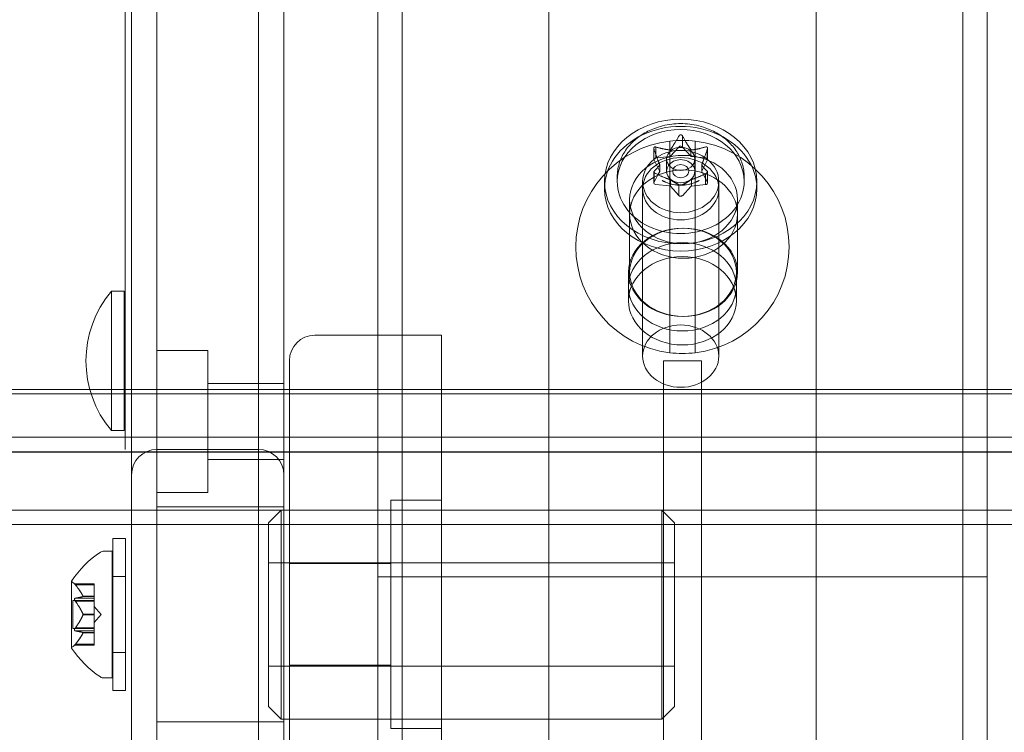
# Model space of a CAD drawing. Extents: x -51 to 455, y -191 to 129.
# Drawn here: x 374 to 379, y -88 to -85 of the extents above; entities that cross this region are included whole.
import ezdxf

# ---------------------------------------------------------------- set-up
doc = ezdxf.new("R2010")
doc.units = 0
doc.header["$MEASUREMENT"] = 0
doc.header["$PDMODE"] = 64
doc.styles.get("Standard").update_dxf_attribs({"font": 'Helvetica LT 57 Condensed_0.ttf'})
doc.dimstyles.new('FEET-METERS', dxfattribs={"dimtxt": 12, "dimasz": 7, "dimexe": 3, "dimexo": 3, "dimgap": 3, "dimtad": 0, "dimdec": 1, "dimzin": 3, "dimdsep": 46, "dimlunit": 4, "dimtxsty": 'Standard', "dimcen": 0.09, "dimadec": 0, "dimazin": 0, "dimtfac": 2, "dimtdec": 1, "dimtofl": 0, "dimtmove": 0, "dimatfit": 3, "dimfxl": 1, "dimfrac": 2, "dimtolj": 1, "dimtzin": 3, "dimarcsym": 0})

# ---------------------------------------------------------------- blocks, each defined once
blk = doc.blocks.new('*D9')
at = {"color": 0, "lineweight": -2, "transparency": 16777216}
for p, q in [((379.6404, 41.3791), (177.2774, 41.3791)), ((180.2774, 34.3791), (180.2774, -38.8324)), ((180.2774, -183.8331), (180.2774, -132.2946)), ((379.6404, -190.8331), (177.2774, -190.8331))]:
    blk.add_line(p, q, dxfattribs=at)
at = {"color": 0, "lineweight": 0, "transparency": 16777216}
for points in [[(179.1107, 34.3791), (181.444, 34.3791), (180.2774, 41.3791)], [(179.1107, -183.8331), (181.444, -183.8331), (180.2774, -190.8331)]]:
    blk.add_solid(points, dxfattribs=at)
at = {"layer": 'Defpoints', "color": 0, "lineweight": 0, "transparency": 16777216}
for p in [(382.6404, 41.3791), (180.2774, -190.8331), (382.6404, -190.8331)]:
    blk.add_point(p, dxfattribs=at)
at = {"color": 0, "lineweight": 0, "transparency": 16777216, "insert": (180.2774, -85.5635), "char_height": 12, "attachment_point": 5, "rotation": 90}
blk.add_mtext('\\A1;19\'-4" [5.9M]', dxfattribs=at)
blk = doc.blocks.new('new block')
at = {"color": 0, "linetype": 'Continuous', "lineweight": 0}
for p, q in [((375.9339, -58.8822), (375.9339, -87.3424)), ((378.9339, -58.8822), (378.9339, -87.3424)), ((376.0539, -58.951), (376.0539, -87.3424)), ((378.8139, -58.951), (378.8139, -87.3424)), ((376.7764, -103.3388), (376.7764, -71.3036)), ((378.0914, -103.3388), (378.0914, -71.3036)), ((374.846, -83.3571), (374.846, -86.5022)), ((374.846, -83.3571), (374.846, -86.5022)), ((375.346, -86.5022), (375.346, -83.3571)), ((375.346, -86.5022), (375.346, -83.3571)), ((374.721, -86.5205), (374.721, -83.4316)), ((375.471, -83.4316), (375.471, -86.5205)), ((374.6897, -84.5978), (374.6897, -84.4841)), ((374.6897, -86.4137), (374.6897, -84.5978)), ((377.4339, -85.1716), (377.4339, -85.2249)), ((377.2931, -85.2868), (377.2931, -85.2316)), ((377.3031, -85.2252), (377.3031, -85.2623)), ((377.3714, -86.2386), (377.3714, -85.1961)), ((377.3754, -85.2698), (377.414, -85.2276)), ((377.414, -85.2276), (377.4172, -85.2241)), ((377.4339, -85.2249), (377.4363, -85.2276)), ((377.4363, -85.2276), (377.4758, -85.2706)), ((377.4964, -85.1961), (377.4964, -86.2386)), ((377.5573, -85.2868), (377.5573, -85.2316)), ((377.3031, -85.2623), (377.3031, -85.2786)), ((377.3031, -85.2786), (377.3088, -85.278)), ((377.3088, -85.278), (377.3569, -85.2732)), ((377.3569, -85.2732), (377.3724, -85.2717)), ((377.3724, -85.2397), (377.3724, -85.2468)), ((377.3724, -85.2468), (377.3724, -85.2717)), ((377.4758, -85.2387), (377.4758, -85.2447)), ((377.4758, -85.2447), (377.4758, -85.2706)), ((377.4793, -85.2719), (377.4935, -85.2733)), ((377.4935, -85.2733), (377.5416, -85.278)), ((377.5416, -85.278), (377.5486, -85.2787)), ((377.556, -85.2375), (377.556, -85.2909)), ((377.3213, -85.3425), (377.2939, -85.29)), ((377.3218, -85.3137), (377.3218, -85.3456)), ((377.3219, -85.3445), (377.3219, -85.3127)), ((377.3557, -85.3445), (377.3557, -85.2838)), ((377.4947, -85.3445), (377.4947, -85.2838)), ((377.5284, -85.3445), (377.5284, -85.3127)), ((377.556, -85.2909), (377.5286, -85.3435)), ((377.5286, -85.3115), (377.5286, -85.3435)), ((377.1127, -85.3718), (377.1127, -85.3953)), ((377.2931, -85.4023), (377.2931, -85.3471)), ((377.2944, -85.3448), (377.2944, -85.3506)), ((377.2944, -85.3506), (377.2944, -85.3982)), ((377.2944, -85.3982), (377.3133, -85.362)), ((377.3133, -85.362), (377.3218, -85.3456)), ((377.5291, -85.3466), (377.5371, -85.362)), ((377.5371, -85.362), (377.5565, -85.3991)), ((377.5473, -85.3571), (377.5473, -85.4105)), ((377.5573, -85.4023), (377.5573, -85.3471)), ((377.7377, -85.3718), (377.7377, -85.3953)), ((377.0502, -85.3953), (377.0502, -85.4311)), ((377.2377, -86.2557), (377.2377, -85.3953)), ((377.2377, -85.3953), (377.2377, -85.4311)), ((377.3711, -85.4172), (377.3018, -85.4104)), ((377.3746, -85.3865), (377.3746, -85.4184)), ((377.4165, -85.4641), (377.3746, -85.4184)), ((377.4165, -85.4108), (377.4165, -85.4641)), ((377.475, -85.4192), (377.4332, -85.465)), ((377.478, -85.3854), (377.478, -85.4174)), ((377.5473, -85.4105), (377.478, -85.4174)), ((377.6127, -86.2557), (377.6127, -85.3953)), ((377.6127, -85.3953), (377.6127, -85.4311)), ((377.8002, -85.3953), (377.8002, -85.4311)), ((377.1737, -85.5557), (377.1737, -85.484)), ((377.7049, -85.5557), (377.7049, -85.484)), ((377.1737, -85.8425), (377.1737, -85.5557)), ((377.7049, -85.8425), (377.7049, -85.5557)), ((377.1683, -85.9142), (377.1683, -85.8425)), ((377.6996, -85.9142), (377.6996, -85.8425)), ((374.6218, -85.9352), (374.6218, -86.6227)), ((374.6218, -85.9352), (374.6843, -85.9352)), ((374.6843, -86.6227), (374.6843, -85.9352)), ((377.1683, -85.9142), (377.1683, -85.983)), ((377.6996, -85.9142), (377.6996, -85.983)), ((376.2481, -86.153), (375.6231, -86.153)), ((376.2481, -86.153), (376.2481, -88.903)), ((374.846, -86.228), (375.096, -86.228)), ((375.096, -86.228), (375.096, -86.928)), ((375.4981, -88.778), (375.4981, -86.278)), ((377.3402, -88.779), (377.3402, -86.279)), ((377.5277, -86.279), (377.3402, -86.279)), ((377.5277, -86.279), (377.5277, -88.779)), ((375.096, -86.3905), (375.346, -86.3905)), ((375.346, -86.3905), (375.471, -86.3905)), ((381.4738, -86.4193), (359.9964, -86.4193)), ((381.4964, -86.4419), (359.9964, -86.4419)), ((359.9964, -86.4419), (381.4964, -86.4419)), ((374.6897, -86.7155), (374.6897, -86.4137)), ((374.721, -86.5205), (374.721, -86.8405)), ((374.846, -86.7155), (374.846, -86.5022)), ((374.846, -86.7155), (374.846, -86.5022)), ((375.346, -86.5022), (375.346, -86.7155)), ((375.346, -86.5022), (375.346, -86.7155)), ((375.471, -86.8405), (375.471, -86.5205)), ((374.6218, -86.6227), (374.6843, -86.6227)), ((359.9964, -86.6556), (381.3715, -86.6556)), ((381.4964, -86.7273), (359.9964, -86.7273)), ((381.4964, -86.7273), (359.9964, -86.7273)), ((359.9964, -86.7287), (381.4964, -86.7287)), ((359.9964, -86.7287), (381.4964, -86.7287)), ((374.846, -86.7155), (374.846, -88.3405)), ((374.846, -86.7155), (375.346, -86.7155)), ((374.846, -86.7155), (374.846, -88.3405)), ((375.346, -88.3405), (375.346, -86.7155)), ((375.346, -88.3405), (375.346, -86.7155)), ((375.096, -86.7655), (375.346, -86.7655)), ((375.346, -86.7655), (375.471, -86.7655)), ((374.721, -88.2155), (374.721, -86.8405)), ((375.471, -86.8405), (375.471, -88.2155)), ((374.846, -86.928), (375.096, -86.928)), ((375.9981, -88.0905), (375.9981, -86.9655)), ((376.2481, -86.9655), (375.9981, -86.9655)), ((381.4964, -87.0141), (359.9964, -87.0141)), ((359.9964, -87.0141), (381.4964, -87.0141)), ((374.846, -86.998), (375.346, -86.998)), ((375.346, -86.998), (375.471, -86.998)), ((375.3949, -87.0765), (375.4574, -87.014)), ((375.4574, -87.014), (375.4574, -88.044)), ((375.4574, -87.014), (377.3324, -87.014)), ((377.3324, -88.044), (377.3324, -87.014)), ((377.3949, -87.0765), (377.3324, -87.014)), ((375.3949, -87.9815), (375.3949, -87.0765)), ((377.3949, -87.0765), (377.3949, -87.9815)), ((359.9964, -87.0858), (381.3715, -87.0858)), ((374.6292, -87.904), (374.6292, -87.154)), ((374.6917, -87.154), (374.6292, -87.154)), ((374.6917, -87.154), (374.6917, -87.904)), ((374.6261, -87.2165), (374.5852, -87.2165)), ((374.6261, -87.2165), (374.6261, -87.8415)), ((375.3949, -87.274), (377.3949, -87.274)), ((375.9981, -87.278), (375.4981, -87.278)), ((374.4257, -87.3655), (374.4257, -87.6925)), ((374.6917, -87.3415), (374.6292, -87.3415)), ((378.9339, -87.3424), (375.9339, -87.3424)), ((375.9339, -115.8026), (375.9339, -87.3424)), ((378.9339, -87.3424), (375.9339, -87.3424)), ((376.0539, -115.7337), (376.0539, -87.3424)), ((378.8139, -115.7337), (378.8139, -87.3424)), ((378.9339, -115.8026), (378.9339, -87.3424)), ((374.4403, -87.378), (374.5376, -87.378)), ((374.4446, -87.383), (374.5376, -87.383)), ((374.5376, -87.378), (374.5376, -87.3819)), ((374.5376, -87.4378), (374.5376, -87.3819)), ((374.4317, -87.4595), (374.4317, -87.5985)), ((374.4317, -87.4595), (374.5376, -87.4595)), ((374.4446, -87.4485), (374.5376, -87.4485)), ((374.4446, -87.4635), (374.5376, -87.4635)), ((374.4819, -87.4388), (374.5376, -87.4388)), ((374.4819, -87.4401), (374.5376, -87.4401)), ((374.5376, -87.4401), (374.5376, -87.4378)), ((374.5376, -87.4485), (374.5376, -87.4401)), ((374.5376, -87.4485), (374.5376, -87.4624)), ((374.5376, -87.5265), (374.5376, -87.4624)), ((374.572, -87.529), (374.5376, -87.4895)), ((374.4819, -87.5277), (374.5376, -87.5277)), ((374.4819, -87.5303), (374.5376, -87.5303)), ((374.5376, -87.5303), (374.5376, -87.5265)), ((374.572, -87.529), (374.5376, -87.5685)), ((374.5376, -87.5945), (374.5376, -87.5303)), ((374.4317, -87.5985), (374.5376, -87.5985)), ((374.4446, -87.5945), (374.5376, -87.5945)), ((374.4446, -87.6095), (374.5376, -87.6095)), ((374.5376, -87.5945), (374.5376, -87.6094)), ((374.5376, -87.6177), (374.5376, -87.6094)), ((374.4819, -87.6179), (374.5376, -87.6179)), ((374.4819, -87.6192), (374.5376, -87.6192)), ((374.5376, -87.6192), (374.5376, -87.6177)), ((374.5376, -87.675), (374.5376, -87.6192)), ((374.4403, -87.68), (374.5376, -87.68)), ((374.4446, -87.675), (374.5376, -87.675)), ((374.5376, -87.675), (374.5376, -87.68)), ((374.6917, -87.7165), (374.6292, -87.7165)), ((375.3949, -87.784), (377.3949, -87.784)), ((375.9981, -87.778), (375.4981, -87.778)), ((374.6261, -87.8415), (374.5852, -87.8415)), ((374.6917, -87.904), (374.6292, -87.904)), ((375.3949, -87.9815), (375.4574, -88.044)), ((377.3949, -87.9815), (377.3324, -88.044)), ((375.4574, -88.044), (377.3324, -88.044)), ((374.846, -88.058), (375.346, -88.058)), ((375.346, -88.058), (375.471, -88.058)), ((376.2481, -88.0905), (375.9981, -88.0905))]:
    blk.add_line(p, q, dxfattribs=at)
for centre, radius, start, end in [((377.4339, -85.7174), 0.525, 96.8371, 263.1629), ((377.4339, -85.7174), 0.525, 83.1629, 96.8371), ((377.4339, -85.7174), 0.525, 276.8371, 443.1629), ((375.0319, -86.279), 0.5352, 140.0338, 219.9662), ((375.6231, -86.278), 0.125, 90, 180), ((377.4339, -85.7174), 0.525, 263.1629, 276.8371), ((374.846, -86.8405), 0.125, 90, 180), ((375.346, -86.8405), 0.125, 0, 90), ((374.8333, -87.6278), 0.4851, 123.1297, 147.0739), ((374.5852, -87.2477), 0.0313, 90, 123.1297), ((374.4282, -87.3655), 0.0025, 146.8769, 180), ((374.4282, -87.3655), 0.0025, 180, 239.9968), ((374.3957, -87.4218), 0.0625, 44.4782, 59.9968), ((374.4282, -87.6925), 0.0025, 120.0032, 180), ((374.4282, -87.6925), 0.0025, 180, 213.1231), ((374.8333, -87.4302), 0.4851, 212.9261, 236.8703), ((374.3957, -87.6362), 0.0625, 300.0032, 315.5218), ((374.5852, -87.8102), 0.0313, 236.8703, 270)]:
    blk.add_arc(centre, radius, start, end, dxfattribs=at)
for centre, major_axis, start_param, end_param in [((377.4252, -85.3953), (0.375, 0), -1.570796, 4.712389), ((377.4393, -85.484), (-0.2656, 0), -3.141592653589793, 3.141592653589793), ((377.4252, -85.3953), (0.1875, 0), -1.570796, 4.712389), ((377.3709, -85.2675), (0.00529, 0), -1.298884, -0.558229), ((377.4795, -85.2675), (0.00529, 0), -2.346081, -1.605426), ((377.4252, -85.3445), (0.0695, 0), 0, 3.141593), ((377.4252, -85.3445), (-0.0395, 0), -3.141592653589794, 3.141592653589793), ((377.4393, -85.5557), (-0.2656, 0), -3.141592653589754, 3.141592653589833), ((377.3167, -85.3445), (0.00529, 0), 0, 0.488969), ((377.3167, -85.3445), (0.00529, 0), -0.251686, 0), ((377.4252, -85.3445), (-0.0695, 0), 0, 1.570796), ((377.4252, -85.3445), (0.0695, 0), -1.570796, 0), ((377.5337, -85.3445), (-0.00529, 0), -0.251686, 0), ((377.5337, -85.3445), (-0.00529, 0), 0, 0.488969), ((377.3709, -85.4215), (-0.00529, 0), -2.346081, -1.605426), ((377.4795, -85.4215), (-0.00529, 0), -1.298884, -0.558229), ((377.4393, -85.8425), (-0.2656, 0), -3.141592653589793, 3.141592653589793), ((377.4339, -85.9142), (-0.2656, 0), -3.141592653589793, 3.141592653589793), ((377.4339, -85.983), (-0.2656, 0), -3.141592653589793, 3.141592653589793)]:
    blk.add_ellipse(centre, major_axis=major_axis, ratio=0.819152, start_param=start_param, end_param=end_param, dxfattribs=at)
at = {"color": 0, "linetype": 'Continuous', "lineweight": 0, "extrusion": (0, 0, -1)}
for centre, major_axis, start_param, end_param in [((377.4252, -85.4311), (-0.375, 0), 0, 3.141593), ((377.4252, -85.3953), (-0.3125, 0), 0, 1.570796), ((377.4252, -85.3953), (0.3125, 0), -1.570796, 0), ((377.4252, -85.2838), (-0.0695, 0), -4.712389, 1.570796), ((377.4252, -85.229), (0.01, 0), -2.493245, -0.523599), ((377.4252, -85.3953), (-0.1875, 0), -1.570796, 4.712389), ((377.4252, -85.4311), (-0.1875, 0), -1.570796, 4.712389), ((377.3031, -85.2868), (-0.01, 0), -0.398849, 1.570796), ((377.5473, -85.2868), (0.01, 0), -1.446047, 0.523599), ((377.4393, -85.5557), (-0.2656, 0), -3.141592653589793, 3.141592653589793), ((377.4252, -85.3953), (0.3125, 0), 0, 3.141593), ((377.3031, -85.4023), (-0.01, 0), -1.446047, 0.523599), ((377.5473, -85.4023), (0.01, 0), -0.398849, 1.570796), ((377.4252, -85.4311), (-0.375, 0), -1.570796, 0), ((377.4252, -85.46), (-0.01, 0), -2.493245, -0.523599), ((377.4252, -85.4311), (0.375, 0), 0, 1.570796), ((377.4339, -85.8425), (-0.2656, 0), -3.141592653589793, 3.141592653589793), ((377.4252, -86.2557), (-0.1875, 0), -4.712389, 1.570796)]:
    blk.add_ellipse(centre, major_axis=major_axis, ratio=0.819152, start_param=start_param, end_param=end_param, dxfattribs=at)
blk.add_ellipse((377.4339, -85.9142), major_axis=(-0.2656, 0), ratio=0.819152, dxfattribs=at)
at = {"color": 0, "linetype": 'Continuous', "lineweight": 0}
for points, knots in [([(377.3138, -85.1273), (377.2908, -85.1347), (377.2688, -85.1443), (377.2279, -85.1677), (377.2091, -85.1815), (377.1758, -85.2127), (377.1612, -85.23), (377.1375, -85.2674), (377.1283, -85.2874), (377.1159, -85.3289), (377.1127, -85.3504), (377.1127, -85.3718)], [5.083144, 5.083144, 5.083144, 5.083144, 5.323152, 5.323152, 5.56316, 5.56316, 5.803169, 5.803169, 6.043177, 6.043177, 6.283185, 6.283185, 6.283185, 6.283185]), ([(377.5366, -85.1273), (377.5216, -85.1226), (377.5066, -85.1188), (377.4769, -85.1133), (377.4621, -85.1115), (377.4326, -85.1097), (377.4178, -85.1097), (377.3883, -85.1115), (377.3735, -85.1133), (377.3438, -85.1188), (377.3288, -85.1226), (377.3138, -85.1273)], [4.3416341, 4.3416341, 4.3416341, 4.3416341, 4.489936, 4.489936, 4.638238, 4.638238, 4.78654, 4.78654, 4.9348419, 4.9348419, 5.0831439, 5.0831439, 5.0831439, 5.0831439]), ([(377.7377, -85.3718), (377.7377, -85.3504), (377.7345, -85.3289), (377.7221, -85.2874), (377.7129, -85.2674), (377.6892, -85.23), (377.6746, -85.2127), (377.6413, -85.1815), (377.6225, -85.1677), (377.5816, -85.1443), (377.5596, -85.1347), (377.5366, -85.1273)], [3.141593, 3.141593, 3.141593, 3.141593, 3.381601, 3.381601, 3.621609, 3.621609, 3.861618, 3.861618, 4.101626, 4.101626, 4.341634, 4.341634, 4.341634, 4.341634]), ([(377.4182, -85.1688), (377.4181, -85.169), (377.418, -85.1691), (377.4177, -85.1695), (377.4174, -85.1699), (377.4172, -85.1702)], [0.026417714, 0.026417714, 0.026417714, 0.026417714, 0.026883246, 0.026883246, 0.028070805, 0.028070805, 0.028070805, 0.028070805]), ([(377.4322, -85.1688), (377.4322, -85.1687), (377.4321, -85.1686), (377.4313, -85.1678), (377.4306, -85.1671), (377.4292, -85.1661), (377.4285, -85.1657), (377.427, -85.1652), (377.4263, -85.1651), (377.4255, -85.165), (377.4254, -85.165), (377.4253, -85.165), (377.4253, -85.165), (377.4253, -85.165), (377.4252, -85.165), (377.4252, -85.165), (377.4252, -85.165), (377.4251, -85.165), (377.4251, -85.165), (377.425, -85.165), (377.4249, -85.165), (377.4244, -85.165), (377.4239, -85.1651), (377.4228, -85.1654), (377.4222, -85.1656), (377.4208, -85.1663), (377.4201, -85.1668), (377.419, -85.1678), (377.4186, -85.1683), (377.4182, -85.1688)], [0, 0, 0, 0, 0.00041348, 0.00041348, 0.00335938, 0.00335938, 0.00572359, 0.00572359, 0.00794646, 0.00794646, 0.00816387, 0.00816387, 0.00825132, 0.00825132, 0.00831543, 0.00831543, 0.00838451, 0.00838451, 0.0084777, 0.0084777, 0.00868732, 0.00868732, 0.01011652, 0.01011652, 0.01212817, 0.01212817, 0.01466672, 0.01466672, 0.01664861, 0.01664861, 0.01664861, 0.01664861]), ([(377.4339, -85.1716), (377.4335, -85.1707), (377.433, -85.1699), (377.4324, -85.1691), (377.4323, -85.169), (377.4322, -85.1688)], [0.007300399, 0.007300399, 0.007300399, 0.007300399, 0.009949303, 0.009949303, 0.010414835, 0.010414835, 0.010414835, 0.010414835]), ([(377.3005, -85.2245), (377.3003, -85.2245), (377.3002, -85.2245), (377.2992, -85.2244), (377.2984, -85.2244), (377.297, -85.2248), (377.2964, -85.2251), (377.2954, -85.2258), (377.295, -85.2262), (377.2946, -85.2267), (377.2945, -85.2267), (377.2945, -85.2268), (377.2945, -85.2268), (377.2945, -85.2268), (377.2944, -85.2268), (377.2944, -85.2269), (377.2944, -85.2269), (377.2944, -85.2269), (377.2944, -85.227), (377.2943, -85.227), (377.2943, -85.2271), (377.294, -85.2275), (377.2938, -85.2279), (377.2935, -85.2288), (377.2933, -85.2295), (377.2931, -85.2309), (377.2931, -85.2317), (377.2932, -85.2332), (377.2933, -85.2338), (377.2934, -85.2345)], [0, 0, 0, 0, 0.00041106, 0.00041106, 0.0035373, 0.0035373, 0.00597776, 0.00597776, 0.00795862, 0.00795862, 0.008168, 0.008168, 0.00825376, 0.00825376, 0.00831721, 0.00831721, 0.00838612, 0.00838612, 0.00848005, 0.00848005, 0.00869554, 0.00869554, 0.01012717, 0.01012717, 0.01214334, 0.01214334, 0.01467282, 0.01467282, 0.01665013, 0.01665013, 0.01665013, 0.01665013]), ([(377.2934, -85.2345), (377.2935, -85.2346), (377.2935, -85.2348), (377.2936, -85.2353), (377.2937, -85.2357), (377.2939, -85.2361)], [0.026417714, 0.026417714, 0.026417714, 0.026417714, 0.026883246, 0.026883246, 0.028070805, 0.028070805, 0.028070805, 0.028070805]), ([(377.3031, -85.2252), (377.3023, -85.2249), (377.3016, -85.2247), (377.3007, -85.2245), (377.3006, -85.2245), (377.3005, -85.2245)], [0.007300399, 0.007300399, 0.007300399, 0.007300399, 0.009949303, 0.009949303, 0.010414835, 0.010414835, 0.010414835, 0.010414835]), ([(377.5499, -85.2245), (377.5498, -85.2245), (377.5497, -85.2245), (377.5492, -85.2246), (377.5489, -85.2247), (377.5486, -85.2248)], [0.026417714, 0.026417714, 0.026417714, 0.026417714, 0.026883246, 0.026883246, 0.028070805, 0.028070805, 0.028070805, 0.028070805]), ([(377.557, -85.2345), (377.557, -85.2344), (377.557, -85.2342), (377.5573, -85.233), (377.5574, -85.2319), (377.5572, -85.2301), (377.5571, -85.2293), (377.5567, -85.2281), (377.5564, -85.2276), (377.5561, -85.2271), (377.5561, -85.227), (377.556, -85.227), (377.556, -85.2269), (377.556, -85.2269), (377.556, -85.2269), (377.556, -85.2269), (377.5559, -85.2268), (377.5559, -85.2268), (377.5559, -85.2268), (377.5559, -85.2267), (377.5558, -85.2267), (377.5555, -85.2263), (377.5552, -85.226), (377.5545, -85.2254), (377.554, -85.2251), (377.5529, -85.2247), (377.5523, -85.2245), (377.551, -85.2244), (377.5505, -85.2244), (377.5499, -85.2245)], [0, 0, 0, 0, 0.00041232, 0.00041232, 0.00367036, 0.00367036, 0.0061271, 0.0061271, 0.00796491, 0.00796491, 0.00815345, 0.00815345, 0.00825503, 0.00825503, 0.00831852, 0.00831852, 0.00838777, 0.00838777, 0.00848273, 0.00848273, 0.00870295, 0.00870295, 0.01013563, 0.01013563, 0.01215525, 0.01215525, 0.01467787, 0.01467787, 0.0166517, 0.0166517, 0.0166517, 0.0166517]), ([(377.556, -85.2375), (377.5563, -85.2367), (377.5566, -85.2358), (377.5569, -85.2348), (377.5569, -85.2346), (377.557, -85.2345)], [0.007300399, 0.007300399, 0.007300399, 0.007300399, 0.009949303, 0.009949303, 0.010414835, 0.010414835, 0.010414835, 0.010414835]), ([(377.3754, -85.2376), (377.3753, -85.2378), (377.3752, -85.238), (377.3746, -85.2387), (377.3741, -85.2392), (377.3732, -85.2396), (377.3728, -85.2397), (377.3724, -85.2397)], [0.006463967, 0.006463967, 0.006463967, 0.006463967, 0.007125803, 0.007125803, 0.009029787, 0.009029787, 0.010339612, 0.010339612, 0.010339612, 0.010339612]), ([(377.4793, -85.2397), (377.4791, -85.2397), (377.4789, -85.2397), (377.478, -85.2398), (377.4774, -85.2397), (377.4764, -85.2392), (377.4761, -85.239), (377.4758, -85.2387)], [0.006463967, 0.006463967, 0.006463967, 0.006463967, 0.007125803, 0.007125803, 0.009029787, 0.009029787, 0.010339612, 0.010339612, 0.010339612, 0.010339612]), ([(377.3213, -85.3103), (377.3214, -85.3105), (377.3215, -85.3107), (377.3218, -85.3115), (377.3219, -85.3121), (377.3219, -85.313), (377.3219, -85.3134), (377.3218, -85.3137)], [0.006463967, 0.006463967, 0.006463967, 0.006463967, 0.007125803, 0.007125803, 0.009029787, 0.009029787, 0.010339612, 0.010339612, 0.010339612, 0.010339612]), ([(377.5291, -85.3144), (377.529, -85.3143), (377.5289, -85.3142), (377.5286, -85.3137), (377.5284, -85.3132), (377.5284, -85.3123), (377.5285, -85.3119), (377.5286, -85.3115)], [0.006463967, 0.006463967, 0.006463967, 0.006463967, 0.007125803, 0.007125803, 0.009029787, 0.009029787, 0.010339612, 0.010339612, 0.010339612, 0.010339612]), ([(377.2934, -85.3458), (377.2934, -85.3459), (377.2934, -85.3459), (377.2931, -85.3464), (377.293, -85.347), (377.2932, -85.348), (377.2933, -85.3485), (377.2937, -85.3494), (377.294, -85.3499), (377.2943, -85.3503), (377.2943, -85.3504), (377.2944, -85.3505), (377.2944, -85.3505), (377.2944, -85.3505), (377.2944, -85.3505), (377.2944, -85.3506), (377.2944, -85.3506), (377.2945, -85.3506), (377.2945, -85.3506), (377.2945, -85.3507), (377.2946, -85.3508), (377.2949, -85.3512), (377.2952, -85.3515), (377.2959, -85.3523), (377.2964, -85.3528), (377.2975, -85.3538), (377.2982, -85.3543), (377.2994, -85.3552), (377.2999, -85.3555), (377.3005, -85.3558)], [0, 0, 0, 0, 0.00041176, 0.00041176, 0.00365422, 0.00365422, 0.00610875, 0.00610875, 0.00796436, 0.00796436, 0.00817423, 0.00817423, 0.00825796, 0.00825796, 0.00832097, 0.00832097, 0.00839048, 0.00839048, 0.00848722, 0.00848722, 0.00871815, 0.00871815, 0.01015814, 0.01015814, 0.01218673, 0.01218673, 0.01468858, 0.01468858, 0.01665151, 0.01665151, 0.01665151, 0.01665151]), ([(377.2944, -85.3448), (377.2941, -85.345), (377.2937, -85.3453), (377.2935, -85.3457), (377.2935, -85.3458), (377.2934, -85.3458)], [0.007300399, 0.007300399, 0.007300399, 0.007300399, 0.009949303, 0.009949303, 0.010414835, 0.010414835, 0.010414835, 0.010414835]), ([(377.3005, -85.3558), (377.3006, -85.3559), (377.3007, -85.356), (377.3012, -85.3562), (377.3015, -85.3564), (377.3018, -85.3565)], [0.026417714, 0.026417714, 0.026417714, 0.026417714, 0.026883246, 0.026883246, 0.028070805, 0.028070805, 0.028070805, 0.028070805]), ([(377.5473, -85.3571), (377.5481, -85.3568), (377.5488, -85.3564), (377.5497, -85.356), (377.5498, -85.3559), (377.5499, -85.3558)], [0.007300399, 0.007300399, 0.007300399, 0.007300399, 0.009949303, 0.009949303, 0.010414835, 0.010414835, 0.010414835, 0.010414835]), ([(377.5499, -85.3558), (377.5501, -85.3557), (377.5502, -85.3557), (377.5511, -85.3551), (377.552, -85.3545), (377.5534, -85.3534), (377.554, -85.3528), (377.555, -85.3518), (377.5554, -85.3513), (377.5558, -85.3508), (377.5559, -85.3507), (377.5559, -85.3506), (377.5559, -85.3506), (377.5559, -85.3506), (377.556, -85.3506), (377.556, -85.3505), (377.556, -85.3505), (377.556, -85.3505), (377.556, -85.3505), (377.5561, -85.3504), (377.5561, -85.3503), (377.5564, -85.35), (377.5566, -85.3496), (377.5569, -85.3489), (377.5571, -85.3484), (377.5573, -85.3475), (377.5573, -85.3471), (377.5572, -85.3464), (377.5571, -85.3461), (377.557, -85.3458)], [0, 0, 0, 0, 0.00041133, 0.00041133, 0.0035034, 0.0035034, 0.00594033, 0.00594033, 0.00795678, 0.00795678, 0.00816734, 0.00816734, 0.00825334, 0.00825334, 0.00831687, 0.00831687, 0.00838579, 0.00838579, 0.00847957, 0.00847957, 0.00869405, 0.00869405, 0.01012524, 0.01012524, 0.01214061, 0.01214061, 0.01467168, 0.01467168, 0.01664979, 0.01664979, 0.01664979, 0.01664979]), ([(377.557, -85.3458), (377.5569, -85.3458), (377.5569, -85.3457), (377.5568, -85.3455), (377.5567, -85.3454), (377.5565, -85.3452)], [0.026417714, 0.026417714, 0.026417714, 0.026417714, 0.026883246, 0.026883246, 0.028070805, 0.028070805, 0.028070805, 0.028070805]), ([(377.3339, -85.39), (377.3446, -85.396), (377.3561, -85.401), (377.3803, -85.4084), (377.393, -85.411), (377.4187, -85.4135), (377.4317, -85.4135), (377.4574, -85.411), (377.4701, -85.4084), (377.4943, -85.401), (377.5058, -85.396), (377.5165, -85.39)], [0.969578, 0.969578, 0.969578, 0.969578, 1.210065, 1.210065, 1.450553, 1.450553, 1.69104, 1.69104, 1.931527, 1.931527, 2.172015, 2.172015, 2.172015, 2.172015]), ([(377.3339, -85.39), (377.3451, -85.3963), (377.3568, -85.4013), (377.381, -85.4087), (377.3936, -85.4113), (377.4189, -85.4138), (377.4315, -85.4138), (377.4568, -85.4113), (377.4694, -85.4087), (377.4936, -85.4013), (377.5053, -85.3963), (377.5165, -85.39)], [-0.2314169, -0.2314169, -0.2314169, -0.2314169, -0.2057991, -0.2057991, -0.1801814, -0.1801814, -0.1545636, -0.1545636, -0.1289458, -0.1289458, -0.1033281, -0.1033281, -0.1033281, -0.1033281]), ([(377.3711, -85.385), (377.3713, -85.3851), (377.3715, -85.3851), (377.3724, -85.3854), (377.373, -85.3856), (377.374, -85.3861), (377.3743, -85.3863), (377.3746, -85.3865)], [0.006463967, 0.006463967, 0.006463967, 0.006463967, 0.007125803, 0.007125803, 0.009029787, 0.009029787, 0.010339612, 0.010339612, 0.010339612, 0.010339612]), ([(377.4165, -85.4108), (377.4169, -85.411), (377.4174, -85.4112), (377.418, -85.4114), (377.4181, -85.4114), (377.4182, -85.4115)], [0.007300399, 0.007300399, 0.007300399, 0.007300399, 0.009949303, 0.009949303, 0.010414835, 0.010414835, 0.010414835, 0.010414835]), ([(377.4182, -85.4115), (377.4182, -85.4115), (377.4183, -85.4115), (377.419, -85.4118), (377.4197, -85.4119), (377.4212, -85.4122), (377.4219, -85.4122), (377.4233, -85.4124), (377.4241, -85.4124), (377.4249, -85.4124), (377.425, -85.4124), (377.4251, -85.4124), (377.4251, -85.4124), (377.4251, -85.4124), (377.4252, -85.4124), (377.4252, -85.4124), (377.4252, -85.4124), (377.4253, -85.4124), (377.4253, -85.4124), (377.4254, -85.4124), (377.4255, -85.4124), (377.426, -85.4124), (377.4265, -85.4124), (377.4276, -85.4123), (377.4282, -85.4123), (377.4296, -85.4121), (377.4303, -85.412), (377.4314, -85.4117), (377.4318, -85.4116), (377.4322, -85.4115)], [0, 0, 0, 0, 0.00041393, 0.00041393, 0.00331032, 0.00331032, 0.00567645, 0.00567645, 0.00794407, 0.00794407, 0.00816309, 0.00816309, 0.00825092, 0.00825092, 0.00831521, 0.00831521, 0.00838441, 0.00838441, 0.0084776, 0.0084776, 0.00868657, 0.00868657, 0.01011525, 0.01011525, 0.0121263, 0.0121263, 0.01466595, 0.01466595, 0.01664838, 0.01664838, 0.01664838, 0.01664838]), ([(377.4322, -85.4115), (377.4323, -85.4114), (377.4324, -85.4114), (377.4327, -85.4113), (377.433, -85.4112), (377.4332, -85.4111)], [0.026417714, 0.026417714, 0.026417714, 0.026417714, 0.026883246, 0.026883246, 0.028070805, 0.028070805, 0.028070805, 0.028070805]), ([(377.475, -85.387), (377.4751, -85.3869), (377.4752, -85.3868), (377.4758, -85.3865), (377.4763, -85.3862), (377.4772, -85.3857), (377.4776, -85.3856), (377.478, -85.3854)], [0.006463967, 0.006463967, 0.006463967, 0.006463967, 0.007125803, 0.007125803, 0.009029787, 0.009029787, 0.010339612, 0.010339612, 0.010339612, 0.010339612]), ([(374.4403, -87.378), (374.4403, -87.378), (374.4403, -87.378), (374.4403, -87.378), (374.4403, -87.378), (374.4403, -87.378), (374.4403, -87.378), (374.4403, -87.378), (374.4404, -87.3781), (374.4405, -87.3783), (374.4407, -87.3784), (374.4412, -87.379), (374.4415, -87.3793), (374.4422, -87.3801), (374.4425, -87.3805), (374.4428, -87.3809)], [0.008325812, 0.008325812, 0.008325812, 0.008325812, 0.008384507, 0.008384507, 0.008477699, 0.008477699, 0.008687322, 0.008687322, 0.010116525, 0.010116525, 0.012128171, 0.012128171, 0.014666722, 0.014666722, 0.016648614, 0.016648614, 0.016648614, 0.016648614]), ([(374.4428, -87.3809), (374.4429, -87.381), (374.443, -87.3811), (374.4433, -87.3814), (374.4435, -87.3817), (374.4437, -87.3819)], [0.026417714, 0.026417714, 0.026417714, 0.026417714, 0.026883246, 0.026883246, 0.028070805, 0.028070805, 0.028070805, 0.028070805]), ([(374.4428, -87.4488), (374.4427, -87.4489), (374.4427, -87.4489), (374.4421, -87.4492), (374.4416, -87.4496), (374.4409, -87.4506), (374.4407, -87.451), (374.4404, -87.4521), (374.4403, -87.4526), (374.4403, -87.4532), (374.4403, -87.4533), (374.4403, -87.4534), (374.4403, -87.4534), (374.4403, -87.4534), (374.4403, -87.4535), (374.4403, -87.4535), (374.4403, -87.4535), (374.4403, -87.4536), (374.4403, -87.4536), (374.4403, -87.4537), (374.4403, -87.4537), (374.4403, -87.4542), (374.4404, -87.4547), (374.4405, -87.4557), (374.4407, -87.4564), (374.4412, -87.4578), (374.4415, -87.4586), (374.4422, -87.4599), (374.4425, -87.4605), (374.4428, -87.461)], [0, 0, 0, 0, 0.00041106, 0.00041106, 0.0035373, 0.0035373, 0.00597776, 0.00597776, 0.00795862, 0.00795862, 0.008168, 0.008168, 0.00825376, 0.00825376, 0.00831721, 0.00831721, 0.00838612, 0.00838612, 0.00848005, 0.00848005, 0.00869554, 0.00869554, 0.01012717, 0.01012717, 0.01214334, 0.01214334, 0.01467282, 0.01467282, 0.01665013, 0.01665013, 0.01665013, 0.01665013]), ([(374.4446, -87.4485), (374.444, -87.4485), (374.4435, -87.4486), (374.443, -87.4488), (374.4429, -87.4488), (374.4428, -87.4488)], [0.007300399, 0.007300399, 0.007300399, 0.007300399, 0.009949303, 0.009949303, 0.010414835, 0.010414835, 0.010414835, 0.010414835]), ([(374.4428, -87.461), (374.4429, -87.4612), (374.443, -87.4613), (374.4433, -87.4617), (374.4435, -87.4621), (374.4437, -87.4624)], [0.026417714, 0.026417714, 0.026417714, 0.026417714, 0.026883246, 0.026883246, 0.028070805, 0.028070805, 0.028070805, 0.028070805]), ([(374.4815, -87.4378), (374.4816, -87.438), (374.4817, -87.4381), (374.4819, -87.4388), (374.482, -87.4392), (374.482, -87.4398), (374.482, -87.44), (374.4819, -87.4401)], [0.006463967, 0.006463967, 0.006463967, 0.006463967, 0.007125803, 0.007125803, 0.009029787, 0.009029787, 0.010339612, 0.010339612, 0.010339612, 0.010339612]), ([(374.4815, -87.4403), (374.4816, -87.4403), (374.4817, -87.4402), (374.4818, -87.4402), (374.4818, -87.4401), (374.4819, -87.4401)], [0.006463967, 0.006463967, 0.006463967, 0.006463967, 0.007125803, 0.007125803, 0.007719964, 0.007719964, 0.007719964, 0.007719964]), ([(374.4815, -87.5265), (374.4816, -87.5267), (374.4817, -87.5269), (374.4819, -87.5277), (374.482, -87.5283), (374.482, -87.5294), (374.482, -87.5299), (374.4819, -87.5303)], [0.006463967, 0.006463967, 0.006463967, 0.006463967, 0.007125803, 0.007125803, 0.009029787, 0.009029787, 0.010339612, 0.010339612, 0.010339612, 0.010339612]), ([(374.4815, -87.5315), (374.4816, -87.5313), (374.4817, -87.5311), (374.4818, -87.5307), (374.4818, -87.5305), (374.4819, -87.5303)], [0.006463967, 0.006463967, 0.006463967, 0.006463967, 0.007125803, 0.007125803, 0.007719964, 0.007719964, 0.007719964, 0.007719964]), ([(374.4428, -87.5969), (374.4427, -87.5971), (374.4427, -87.5972), (374.4421, -87.5982), (374.4416, -87.5992), (374.4409, -87.6009), (374.4407, -87.6017), (374.4404, -87.6031), (374.4403, -87.6036), (374.4403, -87.6042), (374.4403, -87.6043), (374.4403, -87.6044), (374.4403, -87.6044), (374.4403, -87.6044), (374.4403, -87.6045), (374.4403, -87.6045), (374.4403, -87.6045), (374.4403, -87.6046), (374.4403, -87.6046), (374.4403, -87.6047), (374.4403, -87.6048), (374.4403, -87.6052), (374.4404, -87.6056), (374.4405, -87.6065), (374.4407, -87.6069), (374.4412, -87.6078), (374.4415, -87.6082), (374.4422, -87.6088), (374.4425, -87.609), (374.4428, -87.6091)], [0, 0, 0, 0, 0.00041176, 0.00041176, 0.00365422, 0.00365422, 0.00610875, 0.00610875, 0.00796436, 0.00796436, 0.00817423, 0.00817423, 0.00825796, 0.00825796, 0.00832097, 0.00832097, 0.00839048, 0.00839048, 0.00848722, 0.00848722, 0.00871815, 0.00871815, 0.01015814, 0.01015814, 0.01218673, 0.01218673, 0.01468858, 0.01468858, 0.01665151, 0.01665151, 0.01665151, 0.01665151]), ([(374.4446, -87.5945), (374.444, -87.5951), (374.4435, -87.5958), (374.443, -87.5967), (374.4429, -87.5968), (374.4428, -87.5969)], [0.007300399, 0.007300399, 0.007300399, 0.007300399, 0.009949303, 0.009949303, 0.010414835, 0.010414835, 0.010414835, 0.010414835]), ([(374.4428, -87.6091), (374.4429, -87.6092), (374.443, -87.6092), (374.4433, -87.6093), (374.4435, -87.6094), (374.4437, -87.6094)], [0.026417714, 0.026417714, 0.026417714, 0.026417714, 0.026883246, 0.026883246, 0.028070805, 0.028070805, 0.028070805, 0.028070805]), ([(374.4815, -87.6177), (374.4816, -87.6177), (374.4817, -87.6177), (374.4819, -87.6179), (374.482, -87.6181), (374.482, -87.6186), (374.482, -87.6189), (374.4819, -87.6192)], [0.006463967, 0.006463967, 0.006463967, 0.006463967, 0.007125803, 0.007125803, 0.009029787, 0.009029787, 0.010339612, 0.010339612, 0.010339612, 0.010339612]), ([(374.4815, -87.6202), (374.4816, -87.62), (374.4817, -87.6198), (374.4818, -87.6195), (374.4818, -87.6193), (374.4819, -87.6192)], [0.006463967, 0.006463967, 0.006463967, 0.006463967, 0.007125803, 0.007125803, 0.007719964, 0.007719964, 0.007719964, 0.007719964]), ([(374.4428, -87.6771), (374.4427, -87.6772), (374.4427, -87.6773), (374.4421, -87.6779), (374.4417, -87.6784), (374.441, -87.6792), (374.4408, -87.6794), (374.4404, -87.6798), (374.4403, -87.6799), (374.4403, -87.68), (374.4403, -87.68), (374.4403, -87.68), (374.4403, -87.68), (374.4403, -87.68), (374.4403, -87.68), (374.4403, -87.68), (374.4403, -87.68), (374.4403, -87.68)], [0, 0, 0, 0, 0.000413933, 0.000413933, 0.003310324, 0.003310324, 0.005676452, 0.005676452, 0.007944072, 0.007944072, 0.008163087, 0.008163087, 0.008250917, 0.008250917, 0.008315214, 0.008315214, 0.00832591, 0.00832591, 0.00832591, 0.00832591]), ([(374.4446, -87.675), (374.444, -87.6756), (374.4435, -87.6762), (374.443, -87.6769), (374.4429, -87.677), (374.4428, -87.6771)], [0.007300399, 0.007300399, 0.007300399, 0.007300399, 0.009949303, 0.009949303, 0.010414835, 0.010414835, 0.010414835, 0.010414835])]:
    blk.add_open_spline(points, degree=3, knots=knots, dxfattribs=at)
for points, weights in [([(377.3754, -85.2376), (377.3927, -85.2127), (377.4172, -85.1702)], [1.2877924798, 1.2144124615, 1.05685445761]), ([(377.4339, -85.1716), (377.4584, -85.2139), (377.4758, -85.2387)], [1.06120691497, 1.21890298912, 1.29071555247]), ([(377.3031, -85.2252), (377.3437, -85.2368), (377.3724, -85.2397)], [1.06120691497, 1.21890298912, 1.29071555247]), ([(377.4793, -85.2397), (377.5079, -85.2365), (377.5486, -85.2248)], [1.2877924798, 1.2144124615, 1.05685445761]), ([(377.3213, -85.3103), (377.31, -85.2826), (377.2939, -85.2361)], [1.2877924798, 1.2144124615, 1.05685445761]), ([(377.556, -85.2375), (377.5399, -85.2839), (377.5286, -85.3115)], [1.06120691497, 1.21890298912, 1.29071555247]), ([(377.2944, -85.3448), (377.3105, -85.3296), (377.3218, -85.3137)], [1.06120691497, 1.21890298912, 1.29071555247]), ([(377.5291, -85.3144), (377.5404, -85.3301), (377.5565, -85.3452)], [1.2877924798, 1.2144124615, 1.05685445761]), ([(377.3711, -85.385), (377.3425, -85.3762), (377.3018, -85.3565)], [1.2877924798, 1.2144124615, 1.05685445761]), ([(377.5473, -85.3571), (377.5067, -85.3767), (377.478, -85.3854)], [1.06120691497, 1.21890298912, 1.29071555247]), ([(377.4165, -85.4108), (377.392, -85.3996), (377.3746, -85.3865)], [1.06120691497, 1.21890298912, 1.29071555247]), ([(377.475, -85.387), (377.4577, -85.4), (377.4332, -85.4111)], [1.2877924798, 1.2144124615, 1.05685445761]), ([(374.4815, -87.4378), (374.471, -87.4147), (374.4437, -87.3819)], [1.2877924798, 1.2144124615, 1.05685445761]), ([(374.4446, -87.383), (374.4717, -87.4157), (374.4819, -87.4388)], [1.06120691497, 1.21890298912, 1.29071555247]), ([(374.4815, -87.4403), (374.471, -87.4437), (374.4437, -87.4486)], [1.2877924798, 1.2144124615, 1.05685445761]), ([(374.4815, -87.5265), (374.471, -87.5), (374.4437, -87.4624)], [1.2877924798, 1.2144124615, 1.05685445761]), ([(374.4446, -87.4485), (374.4717, -87.4436), (374.4819, -87.4401)], [1.06120691497, 1.21890298912, 1.29071555247]), ([(374.4446, -87.4635), (374.4717, -87.5011), (374.4819, -87.5277)], [1.06120691497, 1.21890298912, 1.29071555247]), ([(374.4815, -87.5315), (374.471, -87.558), (374.4437, -87.5956)], [1.2877924798, 1.2144124615, 1.05685445761]), ([(374.4446, -87.5945), (374.4717, -87.5569), (374.4819, -87.5303)], [1.06120691497, 1.21890298912, 1.29071555247]), ([(374.4815, -87.6177), (374.471, -87.6143), (374.4437, -87.6094)], [1.2877924798, 1.2144124615, 1.05685445761]), ([(374.4446, -87.6095), (374.4717, -87.6144), (374.4819, -87.6179)], [1.06120691497, 1.21890298912, 1.29071555247]), ([(374.4815, -87.6202), (374.471, -87.6433), (374.4437, -87.676)], [1.2877924798, 1.2144124615, 1.05685445761]), ([(374.4446, -87.675), (374.4717, -87.6423), (374.4819, -87.6192)], [1.06120691497, 1.21890298912, 1.29071555247])]:
    blk.add_rational_spline(points, weights, degree=2, dxfattribs=at)
for points in [[(374.4446, -87.383), (374.4443, -87.3826), (374.444, -87.3823), (374.4437, -87.3819)], [(374.4446, -87.4635), (374.4443, -87.4631), (374.444, -87.4628), (374.4437, -87.4624)], [(374.4446, -87.6095), (374.4443, -87.6095), (374.444, -87.6095), (374.4437, -87.6094)]]:
    blk.add_open_spline(points, degree=3, dxfattribs=at)
blk = doc.blocks.new('B311311r0')
at = {"lineweight": 0}
blk.add_blockref('new block', (439.7194, 361.1972), dxfattribs=at)

msp = doc.modelspace()

# ---------------------------------------------------------------- block references
at = {"lineweight": 0}
msp.add_blockref('B311311r0', (-439.7194, -361.1972), dxfattribs=at)

# ---------------------------------------------------------------- dimensions: what is measured, and where the dimension line sits
dim = msp.add_linear_dim(base=(180.2774, -190.8331), p1=(382.6404, 41.3791), p2=(382.6404, -190.8331), angle=90, dimstyle='FEET-METERS', dxfattribs=at)
dim.commit()
dim.dimension.update_dxf_attribs({"geometry": '*D9', "text_midpoint": (180.2774, -85.5635), "dimtype": 160})

doc.saveas('drawing.dxf')
